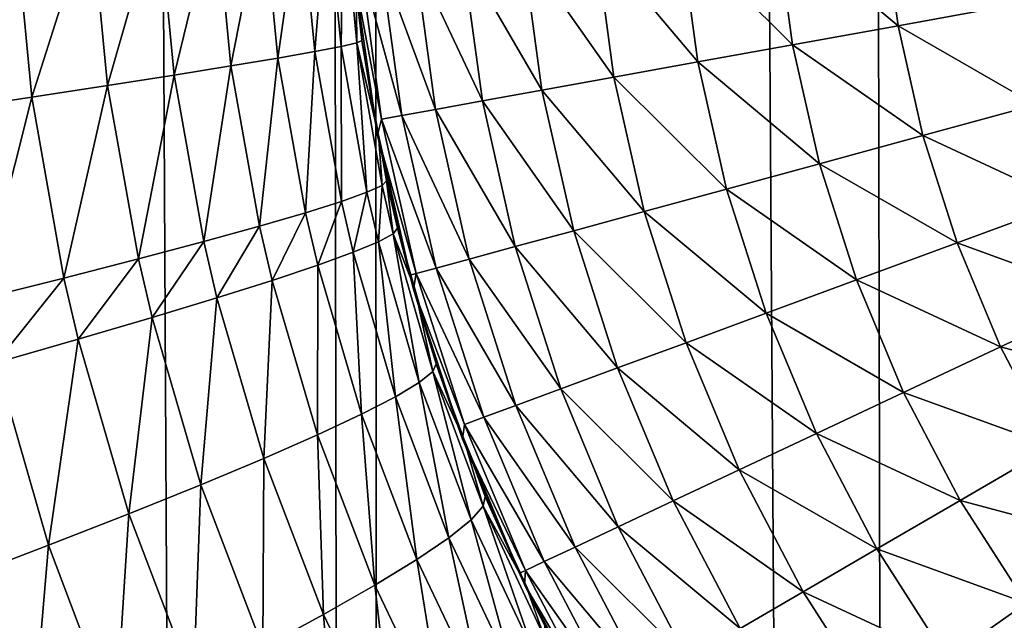
# Model space of a CAD drawing. Extents: x -75 to 75, y -59 to 0.
# Drawn here: x -3 to -3, y -40 to -40 of the extents above; entities that cross this region are included whole.
import ezdxf

# ---------------------------------------------------------------- set-up
doc = ezdxf.new("R2010")
doc.units = 0
for name, color, linetype in [('L1', 7, 'CONTINUOUS'), ('L2', 7, 'CONTINUOUS'), ('L3', 7, 'CONTINUOUS'), ('L4', 7, 'CONTINUOUS'), ('L5', 7, 'CONTINUOUS')]:
    doc.layers.add(name, color=color, linetype=linetype)

msp = doc.modelspace()

# ---------------------------------------------------------------- linework, layer by layer
at = {"layer": 'L1', "color": 7}
for points in [[(-3.313908, -58.57418, -12.65945), (-3.130687, -11.56516, -12.22301), (-3.322526, -11.56516, -12.2463)], [(-3.313908, -58.57418, -57.34055), (-3.322526, -11.56516, -57.7537), (-3.074757, -58.57418, -57.37005)], [(-3.074757, -58.57418, -57.37005), (-3.322526, -11.56516, -57.7537), (-3.130687, -11.56516, -57.77699)], [(-3.074757, -58.57418, -12.62995), (-3.130687, -11.56516, -12.22301), (-3.313908, -58.57418, -12.65945)], [(-3.074757, -58.57418, -12.62995), (-2.219338, -11.56516, -12.11235), (-3.130687, -11.56516, -12.22301)], [(-3.074757, -58.57418, -57.37005), (-3.130687, -11.56516, -57.77699), (-2.213717, -58.57418, -57.47624)], [(-2.213717, -58.57418, -57.47624), (-3.130687, -11.56516, -57.77699), (-2.219338, -11.56516, -57.88765)], [(-2.213717, -58.57418, -12.52375), (-2.219338, -11.56516, -12.11235), (-3.074757, -58.57418, -12.62995)]]:
    msp.add_3dface(points, dxfattribs=at)
at = {"layer": 'L2', "color": 7}
for points in [[(4.57, -19.56253, -14), (4.57, -48.16253, -14), (-4.57, -19.56253, -14)], [(-4.57, -19.56253, -14), (4.57, -48.16253, -14), (-4.57, -48.16253, -14)], [(-4.07, -20.06253, -9.000001), (-4.07, -47.66253, -9.000001), (4.07, -20.06253, -9.000001)], [(4.07, -20.06253, -9.000001), (-4.07, -47.66253, -9.000001), (4.07, -47.66253, -9.000001)]]:
    msp.add_3dface(points, dxfattribs=at)
at = {"layer": 'L3', "color": 7}
for points in [[(-4.08132, -50.06117, 15.46941), (-4.125765, -11.15419, 14.9238), (-3.070498, -50.06117, 15.2852)], [(-3.070498, -50.06117, 15.2852), (-4.125765, -11.15419, 14.9238), (-3.103626, -11.15419, 14.7406)], [(-3.070498, -50.06117, 15.2852), (-3.103626, -11.15419, 14.7406), (-2.838936, -50.06117, 15.25522)], [(-2.838936, -50.06117, 15.25522), (-3.103626, -11.15419, 14.7406), (-2.916355, -11.15419, 14.71675)], [(-2.838936, -50.06117, 15.25522), (-2.916355, -11.15419, 14.71675), (-2.051533, -50.06117, 15.15328)], [(-2.051533, -50.06117, 15.15328), (-2.916355, -11.15419, 14.71675), (-2.073521, -11.15419, 14.6094)], [(-3.142384, -40.16833, 55.22628), (-3.128355, -40.09698, 55.28377), (-3.149159, -40.09797, 55.22595)], [(-3.121806, -40.1649, 55.28412), (-3.128355, -40.09698, 55.28377), (-3.142384, -40.16833, 55.22628)], [(-3.121806, -40.1649, 55.28412), (-3.112043, -40.09625, 55.34301), (-3.128355, -40.09698, 55.28377)], [(-3.105695, -40.16205, 55.3434), (-3.112043, -40.09625, 55.34301), (-3.121806, -40.1649, 55.28412)], [(-3.105695, -40.16205, 55.3434), (-3.100318, -40.09578, 55.40333), (-3.112043, -40.09625, 55.34301)], [(-3.094145, -40.1598, 55.40375), (-3.100318, -40.09578, 55.40333), (-3.105695, -40.16205, 55.3434)], [(-3.094145, -40.1598, 55.40375), (-3.093251, -40.09559, 55.46438), (-3.100318, -40.09578, 55.40333)], [(-3.087225, -40.15817, 55.46483), (-3.093251, -40.09559, 55.46438), (-3.094145, -40.1598, 55.40375)], [(-3.087225, -40.15817, 55.46483), (-3.087568, -40.13017, 55.52606), (-3.093251, -40.09559, 55.46438)], [(-3.229571, -40.18195, 55.06469), (-3.203727, -40.10072, 55.11596), (-3.237168, -40.10246, 55.06443)], [(-3.196426, -40.17688, 55.11624), (-3.203727, -40.10072, 55.11596), (-3.229571, -40.18195, 55.06469)], [(-3.196426, -40.17688, 55.11624), (-3.174333, -40.09923, 55.1699), (-3.203727, -40.10072, 55.11596)], [(-3.167306, -40.17234, 55.1702), (-3.174333, -40.09923, 55.1699), (-3.196426, -40.17688, 55.11624)], [(-3.167306, -40.17234, 55.1702), (-3.149159, -40.09797, 55.22595), (-3.174333, -40.09923, 55.1699)], [(-3.142384, -40.16833, 55.22628), (-3.149159, -40.09797, 55.22595), (-3.167306, -40.17234, 55.1702)], [(-3.229571, -40.18195, 55.06469), (-3.237168, -40.10246, 55.06443), (-3.266546, -40.1875, 55.01587)], [(-2.850155, -40.15075, 66.85656), (-2.856799, -40.10188, 66.85656), (-2.903502, -40.10617, 66.80515)], [(-2.850155, -40.15075, 66.85656), (-2.79978, -40.14165, 66.9037), (-2.856799, -40.10188, 66.85656)], [(-2.93789, -40.16659, 66.74987), (-2.945579, -40.11004, 66.74987), (-2.982713, -40.11345, 66.69112)], [(-2.896308, -40.15908, 66.80515), (-2.903502, -40.10617, 66.80515), (-2.945579, -40.11004, 66.74987)], [(-2.93789, -40.16659, 66.74987), (-2.896308, -40.15908, 66.80515), (-2.945579, -40.11004, 66.74987)], [(-2.896308, -40.15908, 66.80515), (-2.850155, -40.15075, 66.85656), (-2.903502, -40.10617, 66.80515)], [(-2.974587, -40.17322, 66.69112), (-2.982713, -40.11345, 66.69112), (-3.014623, -40.11638, 66.62935)], [(-2.974587, -40.17322, 66.69112), (-2.93789, -40.16659, 66.74987), (-2.982713, -40.11345, 66.69112)], [(-3.032254, -40.18363, 66.56503), (-3.041066, -40.11881, 66.56503), (-3.061844, -40.12072, 66.49864)], [(-3.006121, -40.17891, 66.62935), (-3.014623, -40.11638, 66.62935), (-3.041066, -40.11881, 66.56503)], [(-3.032254, -40.18363, 66.56503), (-3.006121, -40.17891, 66.62935), (-3.041066, -40.11881, 66.56503)], [(-3.006121, -40.17891, 66.62935), (-2.974587, -40.17322, 66.69112), (-3.014623, -40.11638, 66.62935)], [(-3.085817, -40.12293, 66.3617), (-3.088154, -40.13023, 66.29218), (-3.076477, -40.19162, 66.3617)], [(-3.067565, -40.19001, 66.4307), (-3.076799, -40.1221, 66.4307), (-3.085817, -40.12293, 66.3617)], [(-3.085817, -40.12293, 66.3617), (-3.076477, -40.19162, 66.3617), (-3.067565, -40.19001, 66.4307)], [(-3.052787, -40.18734, 66.49864), (-3.061844, -40.12072, 66.49864), (-3.076799, -40.1221, 66.4307)], [(-3.067565, -40.19001, 66.4307), (-3.052787, -40.18734, 66.49864), (-3.076799, -40.1221, 66.4307)], [(-3.052787, -40.18734, 66.49864), (-3.032254, -40.18363, 66.56503), (-3.061844, -40.12072, 66.49864)], [(-3.088154, -40.13023, 66.29218), (-3.087568, -40.13017, 55.52606), (-3.084975, -40.15717, 55.52627)], [(-3.088154, -40.13023, 66.29218), (-3.078248, -40.19869, 66.29218), (-3.076477, -40.19162, 66.3617)], [(-3.088154, -40.13023, 66.29218), (-3.084975, -40.15717, 55.52627), (-3.078248, -40.19869, 66.29218)], [(-3.084975, -40.15717, 55.52627), (-3.087568, -40.13017, 55.52606), (-3.087225, -40.15817, 55.46483)], [(-2.789895, -40.18542, 66.9037), (-2.79978, -40.14165, 66.9037), (-2.850155, -40.15075, 66.85656)], [(-2.839289, -40.19886, 66.85656), (-2.850155, -40.15075, 66.85656), (-2.896308, -40.15908, 66.80515)], [(-2.839289, -40.19886, 66.85656), (-2.789895, -40.18542, 66.9037), (-2.850155, -40.15075, 66.85656)], [(-3.077723, -40.19859, 55.52783), (-3.084975, -40.15717, 55.52627), (-3.087225, -40.15817, 55.46483)], [(-3.078248, -40.19869, 66.29218), (-3.084975, -40.15717, 55.52627), (-3.077723, -40.19859, 55.52783)], [(-3.094015, -40.22766, 55.34543), (-3.094145, -40.1598, 55.40375), (-3.105695, -40.16205, 55.3434)], [(-3.082819, -40.22365, 55.40587), (-3.087225, -40.15817, 55.46483), (-3.094145, -40.1598, 55.40375)], [(-3.082819, -40.22365, 55.40587), (-3.094145, -40.1598, 55.40375), (-3.094015, -40.22766, 55.34543)], [(-3.076209, -40.22062, 55.46704), (-3.077723, -40.19859, 55.52783), (-3.087225, -40.15817, 55.46483)], [(-3.076209, -40.22062, 55.46704), (-3.087225, -40.15817, 55.46483), (-3.082819, -40.22365, 55.40587)], [(-2.884543, -40.21117, 66.80515), (-2.896308, -40.15908, 66.80515), (-2.93789, -40.16659, 66.74987)], [(-2.884543, -40.21117, 66.80515), (-2.839289, -40.19886, 66.85656), (-2.896308, -40.15908, 66.80515)], [(-3.129872, -40.23847, 55.22816), (-3.121806, -40.1649, 55.28412), (-3.142384, -40.16833, 55.22628)], [(-3.10973, -40.23261, 55.28608), (-3.121806, -40.1649, 55.28412), (-3.129872, -40.23847, 55.22816)], [(-3.10973, -40.23261, 55.28608), (-3.105695, -40.16205, 55.3434), (-3.121806, -40.1649, 55.28412)], [(-3.094015, -40.22766, 55.34543), (-3.105695, -40.16205, 55.3434), (-3.10973, -40.23261, 55.28608)], [(-3.154321, -40.24522, 55.17202), (-3.142384, -40.16833, 55.22628), (-3.167306, -40.17234, 55.1702)], [(-3.129872, -40.23847, 55.22816), (-3.142384, -40.16833, 55.22628), (-3.154321, -40.24522, 55.17202)], [(-2.925316, -40.22226, 66.74987), (-2.93789, -40.16659, 66.74987), (-2.974587, -40.17322, 66.69112)], [(-2.925316, -40.22226, 66.74987), (-2.884543, -40.21117, 66.80515), (-2.93789, -40.16659, 66.74987)], [(-3.182931, -40.2528, 55.118), (-3.167306, -40.17234, 55.1702), (-3.196426, -40.17688, 55.11624)], [(-3.154321, -40.24522, 55.17202), (-3.167306, -40.17234, 55.1702), (-3.182931, -40.2528, 55.118)], [(-2.961298, -40.23205, 66.69112), (-2.974587, -40.17322, 66.69112), (-3.006121, -40.17891, 66.62935)], [(-2.961298, -40.23205, 66.69112), (-2.925316, -40.22226, 66.74987), (-2.974587, -40.17322, 66.69112)], [(-3.215534, -40.26119, 55.06641), (-3.196426, -40.17688, 55.11624), (-3.229571, -40.18195, 55.06469)], [(-3.182931, -40.2528, 55.118), (-3.196426, -40.17688, 55.11624), (-3.215534, -40.26119, 55.06641)], [(-2.992218, -40.24047, 66.62935), (-3.006121, -40.17891, 66.62935), (-3.032254, -40.18363, 66.56503)], [(-2.992218, -40.24047, 66.62935), (-2.961298, -40.23205, 66.69112), (-3.006121, -40.17891, 66.62935)], [(-3.251935, -40.27032, 55.01756), (-3.229571, -40.18195, 55.06469), (-3.266546, -40.1875, 55.01587)], [(-3.215534, -40.26119, 55.06641), (-3.229571, -40.18195, 55.06469), (-3.251935, -40.27032, 55.01756)], [(-3.037975, -40.25292, 66.49864), (-3.052787, -40.18734, 66.49864), (-3.067565, -40.19001, 66.4307)], [(-3.017841, -40.24744, 66.56503), (-3.032254, -40.18363, 66.56503), (-3.052787, -40.18734, 66.49864)], [(-3.037975, -40.25292, 66.49864), (-3.017841, -40.24744, 66.56503), (-3.052787, -40.18734, 66.49864)], [(-3.017841, -40.24744, 66.56503), (-2.992218, -40.24047, 66.62935), (-3.032254, -40.18363, 66.56503)], [(-2.776245, -40.22815, 66.9037), (-2.789895, -40.18542, 66.9037), (-2.839289, -40.19886, 66.85656)], [(-3.076477, -40.19162, 66.3617), (-3.078248, -40.19869, 66.29218), (-3.061204, -40.25923, 66.3617)], [(-3.067565, -40.19001, 66.4307), (-3.076477, -40.19162, 66.3617), (-3.052465, -40.25686, 66.4307)], [(-3.076477, -40.19162, 66.3617), (-3.061204, -40.25923, 66.3617), (-3.052465, -40.25686, 66.4307)], [(-3.067565, -40.19001, 66.4307), (-3.052465, -40.25686, 66.4307), (-3.037975, -40.25292, 66.49864)], [(-3.078248, -40.19869, 66.29218), (-3.077723, -40.19859, 55.52783), (-3.063885, -40.25998, 66.29218)], [(-3.078248, -40.19869, 66.29218), (-3.063885, -40.25998, 66.29218), (-3.061204, -40.25923, 66.3617)], [(-3.063885, -40.25998, 66.29218), (-3.077723, -40.19859, 55.52783), (-3.074223, -40.21858, 55.52858)], [(-3.074223, -40.21858, 55.52858), (-3.077723, -40.19859, 55.52783), (-3.076209, -40.22062, 55.46704)], [(-2.824283, -40.24583, 66.85656), (-2.839289, -40.19886, 66.85656), (-2.884543, -40.21117, 66.80515)], [(-2.824283, -40.24583, 66.85656), (-2.776245, -40.22815, 66.9037), (-2.839289, -40.19886, 66.85656)], [(-2.868297, -40.26204, 66.80515), (-2.884543, -40.21117, 66.80515), (-2.925316, -40.22226, 66.74987)], [(-2.868297, -40.26204, 66.80515), (-2.824283, -40.24583, 66.85656), (-2.884543, -40.21117, 66.80515)], [(-3.077775, -40.24529, 55.40699), (-3.076209, -40.22062, 55.46704), (-3.082819, -40.22365, 55.40587)], [(-3.071307, -40.24179, 55.4682), (-3.076209, -40.22062, 55.46704), (-3.077775, -40.24529, 55.40699)], [(-3.071307, -40.24179, 55.4682), (-3.074223, -40.21858, 55.52858), (-3.076209, -40.22062, 55.46704)], [(-3.063885, -40.25998, 66.29218), (-3.074223, -40.21858, 55.52858), (-3.069444, -40.2394, 55.52978)], [(-3.069444, -40.2394, 55.52978), (-3.074223, -40.21858, 55.52858), (-3.071307, -40.24179, 55.4682)], [(-2.907951, -40.27663, 66.74987), (-2.925316, -40.22226, 66.74987), (-2.961298, -40.23205, 66.69112)], [(-2.907951, -40.27663, 66.74987), (-2.868297, -40.26204, 66.80515), (-2.925316, -40.22226, 66.74987)], [(-3.08881, -40.24988, 55.3465), (-3.082819, -40.22365, 55.40587), (-3.094015, -40.22766, 55.34543)], [(-3.077775, -40.24529, 55.40699), (-3.082819, -40.22365, 55.40587), (-3.08881, -40.24988, 55.3465)], [(-3.104346, -40.25553, 55.28711), (-3.094015, -40.22766, 55.34543), (-3.10973, -40.23261, 55.28608)], [(-3.08881, -40.24988, 55.3465), (-3.094015, -40.22766, 55.34543), (-3.104346, -40.25553, 55.28711)], [(-2.758932, -40.26955, 66.9037), (-2.776245, -40.22815, 66.9037), (-2.824283, -40.24583, 66.85656)], [(-3.124292, -40.26221, 55.22915), (-3.10973, -40.23261, 55.28608), (-3.129872, -40.23847, 55.22816)], [(-3.104346, -40.25553, 55.28711), (-3.10973, -40.23261, 55.28608), (-3.124292, -40.26221, 55.22915)], [(-2.942946, -40.28951, 66.69112), (-2.961298, -40.23205, 66.69112), (-2.992218, -40.24047, 66.62935)], [(-2.942946, -40.28951, 66.69112), (-2.907951, -40.27663, 66.74987), (-2.961298, -40.23205, 66.69112)], [(-3.148528, -40.26989, 55.17298), (-3.129872, -40.23847, 55.22816), (-3.154321, -40.24522, 55.17202)], [(-3.124292, -40.26221, 55.22915), (-3.129872, -40.23847, 55.22816), (-3.148528, -40.26989, 55.17298)], [(-3.061899, -40.26587, 55.53184), (-3.069444, -40.2394, 55.52978), (-3.071307, -40.24179, 55.4682)], [(-3.063885, -40.25998, 66.29218), (-3.069444, -40.2394, 55.52978), (-3.062466, -40.26603, 66.29218)], [(-3.062466, -40.26603, 66.29218), (-3.069444, -40.2394, 55.52978), (-3.061899, -40.26587, 55.53184)], [(-3.059896, -40.30695, 55.41129), (-3.071307, -40.24179, 55.4682), (-3.077775, -40.24529, 55.40699)], [(-3.053937, -40.30214, 55.47266), (-3.061899, -40.26587, 55.53184), (-3.071307, -40.24179, 55.4682)], [(-3.053937, -40.30214, 55.47266), (-3.071307, -40.24179, 55.4682), (-3.059896, -40.30695, 55.41129)], [(-2.973018, -40.30058, 66.62935), (-2.992218, -40.24047, 66.62935), (-3.017841, -40.24744, 66.56503)], [(-2.973018, -40.30058, 66.62935), (-2.942946, -40.28951, 66.69112), (-2.992218, -40.24047, 66.62935)], [(-3.176911, -40.27851, 55.11893), (-3.154321, -40.24522, 55.17202), (-3.182931, -40.2528, 55.118)], [(-3.148528, -40.26989, 55.17298), (-3.154321, -40.24522, 55.17202), (-3.176911, -40.27851, 55.11893)], [(-3.070356, -40.3132, 55.35065), (-3.077775, -40.24529, 55.40699), (-3.08881, -40.24988, 55.3465)], [(-3.059896, -40.30695, 55.41129), (-3.077775, -40.24529, 55.40699), (-3.070356, -40.3132, 55.35065)], [(-2.997939, -40.30975, 66.56503), (-3.017841, -40.24744, 66.56503), (-3.037975, -40.25292, 66.49864)], [(-2.997939, -40.30975, 66.56503), (-2.973018, -40.30058, 66.62935), (-3.017841, -40.24744, 66.56503)], [(-2.805252, -40.29134, 66.85656), (-2.824283, -40.24583, 66.85656), (-2.868297, -40.26204, 66.80515)], [(-2.805252, -40.29134, 66.85656), (-2.758932, -40.26955, 66.9037), (-2.824283, -40.24583, 66.85656)], [(-3.085254, -40.32084, 55.29111), (-3.08881, -40.24988, 55.3465), (-3.104346, -40.25553, 55.28711)], [(-3.070356, -40.3132, 55.35065), (-3.08881, -40.24988, 55.3465), (-3.085254, -40.32084, 55.29111)], [(-3.209272, -40.28801, 55.06732), (-3.182931, -40.2528, 55.118), (-3.215534, -40.26119, 55.06641)], [(-3.176911, -40.27851, 55.11893), (-3.182931, -40.2528, 55.118), (-3.209272, -40.28801, 55.06732)], [(-3.104501, -40.32985, 55.23302), (-3.104346, -40.25553, 55.28711), (-3.124292, -40.26221, 55.22915)], [(-3.085254, -40.32084, 55.29111), (-3.104346, -40.25553, 55.28711), (-3.104501, -40.32985, 55.23302)], [(-3.052465, -40.25686, 66.4307), (-3.061204, -40.25923, 66.3617), (-3.031613, -40.32214, 66.4307)], [(-3.037975, -40.25292, 66.49864), (-3.052465, -40.25686, 66.4307), (-3.01752, -40.31696, 66.49864)], [(-3.052465, -40.25686, 66.4307), (-3.031613, -40.32214, 66.4307), (-3.01752, -40.31696, 66.49864)], [(-3.037975, -40.25292, 66.49864), (-3.01752, -40.31696, 66.49864), (-2.997939, -40.30975, 66.56503)], [(-3.245419, -40.29836, 55.01846), (-3.215534, -40.26119, 55.06641), (-3.251935, -40.27032, 55.01756)], [(-3.209272, -40.28801, 55.06732), (-3.215534, -40.26119, 55.06641), (-3.245419, -40.29836, 55.01846)], [(-3.061204, -40.25923, 66.3617), (-3.063885, -40.25998, 66.29218), (-3.062466, -40.26603, 66.29218)], [(-3.061204, -40.25923, 66.3617), (-3.062466, -40.26603, 66.29218), (-3.040112, -40.32527, 66.3617)], [(-3.061204, -40.25923, 66.3617), (-3.040112, -40.32527, 66.3617), (-3.031613, -40.32214, 66.4307)], [(-3.127983, -40.34015, 55.17673), (-3.124292, -40.26221, 55.22915), (-3.148528, -40.26989, 55.17298)], [(-3.104501, -40.32985, 55.23302), (-3.124292, -40.26221, 55.22915), (-3.127983, -40.34015, 55.17673)], [(-2.847691, -40.3113, 66.80515), (-2.868297, -40.26204, 66.80515), (-2.907951, -40.27663, 66.74987)], [(-2.847691, -40.3113, 66.80515), (-2.805252, -40.29134, 66.85656), (-2.868297, -40.26204, 66.80515)], [(-3.062466, -40.26603, 66.29218), (-3.061899, -40.26587, 55.53184), (-3.052514, -40.2988, 55.53441)], [(-3.040112, -40.32527, 66.3617), (-3.062466, -40.26603, 66.29218), (-3.040925, -40.33176, 66.29218)], [(-3.062466, -40.26603, 66.29218), (-3.052514, -40.2988, 55.53441), (-3.040925, -40.33176, 66.29218)], [(-3.052514, -40.2988, 55.53441), (-3.061899, -40.26587, 55.53184), (-3.053937, -40.30214, 55.47266)], [(-2.738087, -40.30928, 66.9037), (-2.758932, -40.26955, 66.9037), (-2.805252, -40.29134, 66.85656)], [(-3.155558, -40.3517, 55.12258), (-3.148528, -40.26989, 55.17298), (-3.176911, -40.27851, 55.11893)], [(-3.127983, -40.34015, 55.17673), (-3.148528, -40.26989, 55.17298), (-3.155558, -40.3517, 55.12258)], [(-2.885927, -40.32928, 66.74987), (-2.907951, -40.27663, 66.74987), (-2.942946, -40.28951, 66.69112)], [(-2.885927, -40.32928, 66.74987), (-2.847691, -40.3113, 66.80515), (-2.907951, -40.27663, 66.74987)], [(-3.187063, -40.36441, 55.0709), (-3.176911, -40.27851, 55.11893), (-3.209272, -40.28801, 55.06732)], [(-3.155558, -40.3517, 55.12258), (-3.176911, -40.27851, 55.11893), (-3.187063, -40.36441, 55.0709)], [(-3.222308, -40.37822, 55.02198), (-3.209272, -40.28801, 55.06732), (-3.245419, -40.29836, 55.01846)], [(-3.187063, -40.36441, 55.0709), (-3.209272, -40.28801, 55.06732), (-3.222308, -40.37822, 55.02198)], [(-2.919671, -40.34515, 66.69112), (-2.942946, -40.28951, 66.69112), (-2.973018, -40.30058, 66.62935)], [(-2.919671, -40.34515, 66.69112), (-2.885927, -40.32928, 66.74987), (-2.942946, -40.28951, 66.69112)], [(-2.782339, -40.33501, 66.85656), (-2.805252, -40.29134, 66.85656), (-2.847691, -40.3113, 66.80515)], [(-2.782339, -40.33501, 66.85656), (-2.738087, -40.30928, 66.9037), (-2.805252, -40.29134, 66.85656)], [(-3.222308, -40.37822, 55.02198), (-3.245419, -40.29836, 55.01846), (-3.261083, -40.39304, 54.97613)], [(-3.040372, -40.33156, 55.53796), (-3.052514, -40.2988, 55.53441), (-3.053937, -40.30214, 55.47266)], [(-3.040925, -40.33176, 66.29218), (-3.052514, -40.2988, 55.53441), (-3.040372, -40.33156, 55.53796)], [(-3.037176, -40.36709, 55.41715), (-3.053937, -40.30214, 55.47266), (-3.059896, -40.30695, 55.41129)], [(-3.031862, -40.36106, 55.47874), (-3.040372, -40.33156, 55.53796), (-3.053937, -40.30214, 55.47266)], [(-3.031862, -40.36106, 55.47874), (-3.053937, -40.30214, 55.47266), (-3.037176, -40.36709, 55.41715)], [(-2.948667, -40.35879, 66.62935), (-2.973018, -40.30058, 66.62935), (-2.997939, -40.30975, 66.56503)], [(-2.948667, -40.35879, 66.62935), (-2.919671, -40.34515, 66.69112), (-2.973018, -40.30058, 66.62935)], [(-3.046906, -40.3749, 55.3563), (-3.059896, -40.30695, 55.41129), (-3.070356, -40.3132, 55.35065)], [(-3.037176, -40.36709, 55.41715), (-3.059896, -40.30695, 55.41129), (-3.046906, -40.3749, 55.3563)], [(-2.997939, -40.30975, 66.56503), (-3.01752, -40.31696, 66.49864), (-2.972697, -40.3701, 66.56503)], [(-2.997939, -40.30975, 66.56503), (-2.972697, -40.3701, 66.56503), (-2.948667, -40.35879, 66.62935)], [(-2.822883, -40.35858, 66.80515), (-2.847691, -40.3113, 66.80515), (-2.885927, -40.32928, 66.74987)], [(-2.822883, -40.35858, 66.80515), (-2.782339, -40.33501, 66.85656), (-2.847691, -40.3113, 66.80515)], [(-3.060994, -40.38446, 55.29657), (-3.070356, -40.3132, 55.35065), (-3.085254, -40.32084, 55.29111)], [(-3.046906, -40.3749, 55.3563), (-3.070356, -40.3132, 55.35065), (-3.060994, -40.38446, 55.29657)], [(-3.01752, -40.31696, 66.49864), (-3.031613, -40.32214, 66.4307), (-2.991578, -40.37898, 66.49864)], [(-3.01752, -40.31696, 66.49864), (-2.991578, -40.37898, 66.49864), (-2.972697, -40.3701, 66.56503)], [(-3.079355, -40.3957, 55.23831), (-3.085254, -40.32084, 55.29111), (-3.104501, -40.32985, 55.23302)], [(-3.060994, -40.38446, 55.29657), (-3.085254, -40.32084, 55.29111), (-3.079355, -40.3957, 55.23831)], [(-3.040112, -40.32527, 66.3617), (-3.040925, -40.33176, 66.29218), (-3.013362, -40.38922, 66.3617)], [(-3.031613, -40.32214, 66.4307), (-3.040112, -40.32527, 66.3617), (-3.005167, -40.38537, 66.4307)], [(-3.040112, -40.32527, 66.3617), (-3.013362, -40.38922, 66.3617), (-3.005167, -40.38537, 66.4307)], [(-3.031613, -40.32214, 66.4307), (-3.005167, -40.38537, 66.4307), (-2.991578, -40.37898, 66.49864)], [(-3.101877, -40.40855, 55.18186), (-3.104501, -40.32985, 55.23302), (-3.127983, -40.34015, 55.17673)], [(-3.079355, -40.3957, 55.23831), (-3.104501, -40.32985, 55.23302), (-3.101877, -40.40855, 55.18186)], [(-2.859412, -40.37982, 66.74987), (-2.885927, -40.32928, 66.74987), (-2.919671, -40.34515, 66.69112)], [(-2.859412, -40.37982, 66.74987), (-2.822883, -40.35858, 66.80515), (-2.885927, -40.32928, 66.74987)], [(-3.040925, -40.33176, 66.29218), (-3.040372, -40.33156, 55.53796), (-3.015902, -40.39043, 66.29218)], [(-3.013362, -40.38922, 66.3617), (-3.040925, -40.33176, 66.29218), (-3.015902, -40.39043, 66.29218)], [(-3.015902, -40.39043, 66.29218), (-3.040372, -40.33156, 55.53796), (-3.030997, -40.35686, 55.5407)], [(-3.030997, -40.35686, 55.5407), (-3.040372, -40.33156, 55.53796), (-3.031862, -40.36106, 55.47874)], [(-2.755718, -40.37652, 66.85656), (-2.782339, -40.33501, 66.85656), (-2.822883, -40.35858, 66.80515)], [(-3.128427, -40.42295, 55.12759), (-3.127983, -40.34015, 55.17673), (-3.155558, -40.3517, 55.12258)], [(-3.101877, -40.40855, 55.18186), (-3.127983, -40.34015, 55.17673), (-3.128427, -40.42295, 55.12759)], [(-2.891648, -40.39857, 66.69112), (-2.919671, -40.34515, 66.69112), (-2.948667, -40.35879, 66.62935)], [(-2.891648, -40.39857, 66.69112), (-2.859412, -40.37982, 66.74987), (-2.919671, -40.34515, 66.69112)], [(-3.158842, -40.43879, 55.0758), (-3.155558, -40.3517, 55.12258), (-3.187063, -40.36441, 55.0709)], [(-3.128427, -40.42295, 55.12759), (-3.155558, -40.3517, 55.12258), (-3.158842, -40.43879, 55.0758)], [(-3.013302, -40.39517, 55.54606), (-3.030997, -40.35686, 55.5407), (-3.031862, -40.36106, 55.47874)], [(-3.015902, -40.39043, 66.29218), (-3.030997, -40.35686, 55.5407), (-3.013787, -40.39539, 66.29218)], [(-3.013787, -40.39539, 66.29218), (-3.030997, -40.35686, 55.5407), (-3.013302, -40.39517, 55.54606)], [(-2.948667, -40.35879, 66.62935), (-2.972697, -40.3701, 66.56503), (-2.91935, -40.41467, 66.62935)], [(-2.948667, -40.35879, 66.62935), (-2.91935, -40.41467, 66.62935), (-2.891648, -40.39857, 66.69112)], [(-2.79406, -40.40353, 66.80515), (-2.822883, -40.35858, 66.80515), (-2.859412, -40.37982, 66.74987)], [(-2.79406, -40.40353, 66.80515), (-2.755718, -40.37652, 66.85656), (-2.822883, -40.35858, 66.80515)], [(-3.192941, -40.45599, 55.02682), (-3.187063, -40.36441, 55.0709), (-3.222308, -40.37822, 55.02198)], [(-3.158842, -40.43879, 55.0758), (-3.187063, -40.36441, 55.0709), (-3.192941, -40.45599, 55.02682)], [(-3.009558, -40.42565, 55.42454), (-3.031862, -40.36106, 55.47874), (-3.037176, -40.36709, 55.41715)], [(-3.005016, -40.41851, 55.4864), (-3.013302, -40.39517, 55.54606), (-3.031862, -40.36106, 55.47874)], [(-3.005016, -40.41851, 55.4864), (-3.031862, -40.36106, 55.47874), (-3.009558, -40.42565, 55.42454)], [(-3.018411, -40.43494, 55.36344), (-3.037176, -40.36709, 55.41715), (-3.046906, -40.3749, 55.3563)], [(-3.009558, -40.42565, 55.42454), (-3.037176, -40.36709, 55.41715), (-3.018411, -40.43494, 55.36344)], [(-2.972697, -40.3701, 66.56503), (-2.991578, -40.37898, 66.49864), (-2.942306, -40.42802, 66.56503)], [(-2.972697, -40.3701, 66.56503), (-2.942306, -40.42802, 66.56503), (-2.91935, -40.41467, 66.62935)], [(-3.031522, -40.44631, 55.30347), (-3.046906, -40.3749, 55.3563), (-3.060994, -40.38446, 55.29657)], [(-3.018411, -40.43494, 55.36344), (-3.046906, -40.3749, 55.3563), (-3.031522, -40.44631, 55.30347)], [(-3.230517, -40.47444, 54.98093), (-3.222308, -40.37822, 55.02198), (-3.261083, -40.39304, 54.97613)], [(-3.192941, -40.45599, 55.02682), (-3.222308, -40.37822, 55.02198), (-3.230517, -40.47444, 54.98093)], [(-2.991578, -40.37898, 66.49864), (-3.005167, -40.38537, 66.4307), (-2.960344, -40.43851, 66.49864)], [(-2.991578, -40.37898, 66.49864), (-2.960344, -40.43851, 66.49864), (-2.942306, -40.42802, 66.56503)], [(-2.828604, -40.42787, 66.74987), (-2.859412, -40.37982, 66.74987), (-2.891648, -40.39857, 66.69112)], [(-2.828604, -40.42787, 66.74987), (-2.79406, -40.40353, 66.80515), (-2.859412, -40.37982, 66.74987)], [(-3.048811, -40.4597, 55.24499), (-3.060994, -40.38446, 55.29657), (-3.079355, -40.3957, 55.23831)], [(-3.031522, -40.44631, 55.30347), (-3.060994, -40.38446, 55.29657), (-3.048811, -40.4597, 55.24499)], [(-3.005167, -40.38537, 66.4307), (-3.013362, -40.38922, 66.3617), (-2.973326, -40.44606, 66.4307)], [(-3.005167, -40.38537, 66.4307), (-2.973326, -40.44606, 66.4307), (-2.960344, -40.43851, 66.49864)], [(-3.013362, -40.38922, 66.3617), (-3.015902, -40.39043, 66.29218), (-3.013787, -40.39539, 66.29218)], [(-2.981155, -40.45061, 66.3617), (-3.013362, -40.38922, 66.3617), (-3.013787, -40.39539, 66.29218)], [(-2.981155, -40.45061, 66.3617), (-2.973326, -40.44606, 66.4307), (-3.013362, -40.38922, 66.3617)], [(-3.230517, -40.47444, 54.98093), (-3.261083, -40.39304, 54.97613), (-3.271343, -40.49404, 54.93842)], [(-3.070172, -40.47502, 55.18835), (-3.079355, -40.3957, 55.23831), (-3.101877, -40.40855, 55.18186)], [(-3.048811, -40.4597, 55.24499), (-3.079355, -40.3957, 55.23831), (-3.070172, -40.47502, 55.18835)], [(-3.013787, -40.39539, 66.29218), (-3.013302, -40.39517, 55.54606), (-3.004813, -40.41354, 55.54864)], [(-3.013787, -40.39539, 66.29218), (-2.981254, -40.45643, 66.29218), (-2.981155, -40.45061, 66.3617)], [(-3.013787, -40.39539, 66.29218), (-3.004813, -40.41354, 55.54864), (-2.981254, -40.45643, 66.29218)], [(-3.004813, -40.41354, 55.54864), (-3.013302, -40.39517, 55.54606), (-3.005016, -40.41851, 55.4864)], [(-2.891648, -40.39857, 66.69112), (-2.91935, -40.41467, 66.62935), (-2.85909, -40.44934, 66.69112)], [(-2.891648, -40.39857, 66.69112), (-2.85909, -40.44934, 66.69112), (-2.828604, -40.42787, 66.74987)], [(-2.761439, -40.44581, 66.80515), (-2.79406, -40.40353, 66.80515), (-2.828604, -40.42787, 66.74987)], [(-3.095475, -40.49218, 55.13392), (-3.101877, -40.40855, 55.18186), (-3.128427, -40.42295, 55.12759)], [(-3.070172, -40.47502, 55.18835), (-3.101877, -40.40855, 55.18186), (-3.095475, -40.49218, 55.13392)]]:
    msp.add_3dface(points, dxfattribs=at)
at = {"layer": 'L4', "color": 7}
for points in [[(-5.970343, -50.2, -76), (-5.970343, -12.2, -76), (3.529656, -50.2, -76)], [(3.529656, -50.2, -76), (-5.970343, -12.2, -76), (3.529656, -12.2, -76)], [(-5.970343, -12.2, -56), (-5.970343, -50.2, -56), (3.529656, -12.2, -56)], [(3.529656, -12.2, -56), (-5.970343, -50.2, -56), (3.529656, -50.2, -56)]]:
    msp.add_3dface(points, dxfattribs=at)
at = {"layer": 'L5', "color": 7}
for points in [[(-2.49051, -40.45, -17.67812), (-2.332522, -9.2, -17.65614), (-3.485755, -9.2, -17.85067)], [(-2.49051, -40.45, -17.67812), (-3.485755, -9.2, -17.85067), (-3.311897, -40.45, -17.81625)], [(-2.332522, -9.2, -52.34386), (-3.311897, -40.45, -52.18375), (-3.485755, -9.2, -52.14933)], [(-2.332522, -9.2, -52.34386), (-2.49051, -40.45, -52.32187), (-3.311897, -40.45, -52.18375)]]:
    msp.add_3dface(points, dxfattribs=at)

doc.saveas('drawing.dxf')
